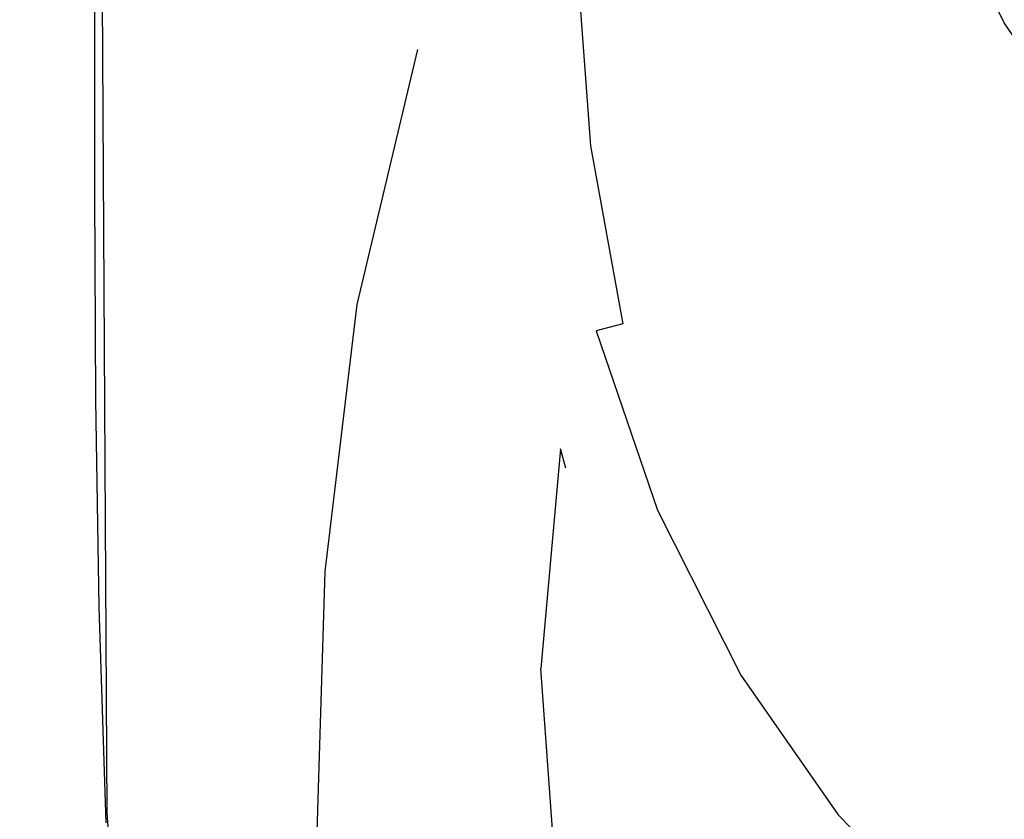
# Model space of a CAD drawing. Extents: x -0.18 to 0.18, y -0.535 to 0.
# Drawn here: x -0.18 to -0.06, y -0.349 to -0.251 of the extents above; entities that cross this region are included whole.
import ezdxf

# ---------------------------------------------------------------- set-up
doc = ezdxf.new("R2010")
doc.units = 0

msp = doc.modelspace()

# ---------------------------------------------------------------- linework, layer by layer
at = {"linetype": 'ByBlock'}
for points, invisible_edges in [([(-0.16946, -0.34816, -0.06035), (-0.17169, -0.34891, -0.05943), (-0.17237, -0.09458, -0.05943), (-0.17087, -0.09686, -0.06035)], 15), ([(-0.17087, -0.09686, -0.06035), (-0.09346, -0.24921, -0.06035), (-0.10274, -0.2664, -0.06035), (-0.17087, -0.09686, -0.06035)], 15), ([(-0.17087, -0.09686, -0.06035), (-0.10962, -0.28482, -0.06035), (-0.114, -0.30368, -0.06035), (-0.17087, -0.09686, -0.06035)], 15), ([(-0.17087, -0.09686, -0.06035), (-0.10274, -0.2664, -0.06035), (-0.10962, -0.28482, -0.06035), (-0.17087, -0.09686, -0.06035)], 15), ([(-0.16946, -0.34816, -0.06035), (-0.17087, -0.09686, -0.06035), (-0.114, -0.30368, -0.06035), (-0.11639, -0.33057, -0.06035)], 10), ([(-0.12689, -0.18125, -0.21092), (-0.12687, -0.19893, -0.21095), (-0.17159, -0.26619, -0.15691), (-0.17159, -0.23967, -0.15696)], 15), ([(-0.11033, -0.26664, -0.34719), (-0.11189, -0.24533, -0.34719), (-0.07247, -0.18824, -0.34719), (-0.11033, -0.26664, -0.34719)], 15), ([(-0.11033, -0.26664, -0.34719), (-0.07247, -0.18824, -0.34719), (-0.07687, -0.20421, -0.34719), (-0.10634, -0.28841, -0.34719)], 15), ([(-0.12687, -0.19893, -0.21095), (-0.12679, -0.21736, -0.21097), (-0.17142, -0.29289, -0.15681), (-0.17159, -0.26619, -0.15691)], 15), ([(-0.10634, -0.28841, -0.34719), (-0.07687, -0.20421, -0.34719), (-0.07786, -0.22052, -0.34719), (-0.09911, -0.30972, -0.34719)], 15), ([(-0.10824, -0.25816, -0.18072), (-0.08687, -0.23518, -0.21398), (-0.08242, -0.21575, -0.21398), (-0.10271, -0.23433, -0.18072)], 15), ([(-0.12679, -0.21736, -0.21097), (-0.12662, -0.23724, -0.21102), (-0.17082, -0.31992, -0.15661), (-0.17142, -0.29289, -0.15681)], 15), ([(-0.09911, -0.30972, -0.34719), (-0.07786, -0.22052, -0.34719), (-0.07512, -0.23784, -0.34719), (-0.08925, -0.32931, -0.34719)], 15), ([(-0.13761, -0.25189, -0.05987), (-0.12517, -0.22351, -0.06005), (-0.17094, -0.24661, -0.05948), (-0.17097, -0.27236, -0.05948)], 15), ([(-0.1091, -0.22724, -0.14045), (-0.11982, -0.25169, -0.14037), (-0.11629, -0.24761, -0.15368), (-0.10577, -0.22378, -0.15405)], 15), ([(-0.08931, -0.25552, -0.21398), (-0.07339, -0.24151, -0.24722), (-0.07139, -0.22413, -0.24722), (-0.08687, -0.23518, -0.21398)], 15), ([(-0.12037, -0.22554, -0.22512), (-0.12007, -0.24669, -0.22522), (-0.12274, -0.25214, -0.21729), (-0.12316, -0.23079, -0.21719)], 15), ([(-0.1091, -0.22724, -0.14045), (-0.11027, -0.22888, -0.13092), (-0.12107, -0.25358, -0.13092), (-0.11982, -0.25169, -0.14037)], 15), ([(-0.11487, -0.23114, -0.06234), (-0.1193, -0.22796, -0.06002), (-0.13142, -0.25487, -0.05987), (-0.12642, -0.25706, -0.06219)], 14), ([(-0.11028, -0.23386, -0.0713), (-0.12119, -0.25876, -0.07117), (-0.12107, -0.25358, -0.13092), (-0.11027, -0.22888, -0.13092)], 15), ([(-0.12274, -0.25214, -0.21729), (-0.12594, -0.25868, -0.21132), (-0.12662, -0.23724, -0.21102), (-0.12316, -0.23079, -0.21719)], 15), ([(-0.11487, -0.23114, -0.06234), (-0.12642, -0.25706, -0.06219), (-0.12329, -0.25824, -0.06562), (-0.11217, -0.23291, -0.06572)], 15), ([(-0.12329, -0.25824, -0.06562), (-0.12119, -0.25876, -0.07117), (-0.11028, -0.23386, -0.0713), (-0.11217, -0.23291, -0.06572)], 15), ([(-0.07406, -0.25846, -0.24722), (-0.06622, -0.24724, -0.28047), (-0.06559, -0.23259, -0.28047), (-0.07339, -0.24151, -0.24722)], 15), ([(-0.11259, -0.24381, -0.16283), (-0.11896, -0.27028, -0.16234), (-0.10824, -0.25816, -0.18072), (-0.10271, -0.23433, -0.18072)], 15), ([(-0.11124, -0.28341, -0.18072), (-0.08931, -0.25552, -0.21398), (-0.08687, -0.23518, -0.21398), (-0.10824, -0.25816, -0.18072)], 15), ([(-0.12662, -0.23724, -0.21102), (-0.12594, -0.25868, -0.21132), (-0.16952, -0.34754, -0.15617), (-0.17082, -0.31992, -0.15661)], 15), ([(-0.06936, -0.23625, -0.34719), (-0.06149, -0.25281, -0.34719), (-0.06657, -0.25575, -0.34719), (-0.07512, -0.23784, -0.34719)], 15), ([(-0.0597, -0.25161, -0.34809), (-0.06149, -0.25281, -0.34719), (-0.06936, -0.23625, -0.34719), (-0.06697, -0.23639, -0.34783)], 15), ([(-0.0597, -0.25161, -0.34809), (-0.06697, -0.23639, -0.34783), (-0.06562, -0.23691, -0.34853), (-0.05936, -0.25134, -0.34855)], 14), ([(-0.0644, -0.23681, -0.35201), (-0.05856, -0.25067, -0.35202), (-0.05936, -0.25134, -0.34855), (-0.06562, -0.23691, -0.34853)], 15), ([(-0.08925, -0.32931, -0.34719), (-0.07512, -0.23784, -0.34719), (-0.06657, -0.25575, -0.34719), (-0.07776, -0.34594, -0.34719)], 15), ([(-0.17159, -0.26619, -0.15691), (-0.17517, -0.27154, -0.15065), (-0.17517, -0.24433, -0.1507), (-0.17159, -0.23967, -0.15696)], 15), ([(-0.0648, -0.26144, -0.28047), (-0.05839, -0.25174, -0.31373), (-0.05967, -0.23952, -0.31373), (-0.06622, -0.24724, -0.28047)], 15), ([(-0.09013, -0.27554, -0.21398), (-0.07406, -0.25846, -0.24722), (-0.07339, -0.24151, -0.24722), (-0.08931, -0.25552, -0.21398)], 15), ([(-0.17517, -0.24433, -0.1507), (-0.17517, -0.27154, -0.15065), (-0.17891, -0.27721, -0.14017), (-0.17896, -0.24931, -0.14017)], 15), ([(-0.11259, -0.24381, -0.16283), (-0.11629, -0.24761, -0.15368), (-0.12276, -0.27487, -0.15338), (-0.11896, -0.27028, -0.16234)], 15), ([(-0.12007, -0.24669, -0.22522), (-0.11891, -0.24436, -0.23229), (-0.11737, -0.26699, -0.23229), (-0.11839, -0.26928, -0.22527)], 15), ([(-0.11891, -0.24436, -0.34017), (-0.11737, -0.26699, -0.34017), (-0.11737, -0.26699, -0.23229), (-0.11891, -0.24436, -0.23229)], 15), ([(-0.11891, -0.24436, -0.34017), (-0.11754, -0.24457, -0.34355), (-0.11597, -0.26694, -0.34355), (-0.11737, -0.26699, -0.34017)], 15), ([(-0.11523, -0.24487, -0.34582), (-0.1137, -0.26681, -0.34582), (-0.11597, -0.26694, -0.34355), (-0.11754, -0.24457, -0.34355)], 15), ([(-0.11523, -0.24487, -0.34582), (-0.11189, -0.24533, -0.34719), (-0.11033, -0.26664, -0.34719), (-0.1137, -0.26681, -0.34582)], 13), ([(-0.17505, -0.27543, -0.06115), (-0.17097, -0.27236, -0.05948), (-0.17094, -0.24661, -0.05948), (-0.17505, -0.24861, -0.06115)], 13), ([(-0.12007, -0.24669, -0.22522), (-0.11839, -0.26928, -0.22527), (-0.12077, -0.27452, -0.21768), (-0.12274, -0.25214, -0.21729)], 15), ([(-0.12276, -0.27487, -0.15338), (-0.11629, -0.24761, -0.15368), (-0.11982, -0.25169, -0.14037), (-0.12637, -0.27967, -0.14035)], 15), ([(-0.07244, -0.27492, -0.24722), (-0.0648, -0.26144, -0.28047), (-0.06622, -0.24724, -0.28047), (-0.07406, -0.25846, -0.24722)], 15), ([(-0.17891, -0.27721, -0.14017), (-0.1801, -0.27906, -0.13309), (-0.18015, -0.25094, -0.13309), (-0.17896, -0.24931, -0.14017)], 15), ([(-0.17846, -0.25028, -0.06458), (-0.17844, -0.27799, -0.06458), (-0.17505, -0.27543, -0.06115), (-0.17505, -0.24861, -0.06115)], 15), ([(-0.10219, -0.26781, -0.05987), (-0.10274, -0.2664, -0.06035), (-0.09346, -0.24921, -0.06035), (-0.09289, -0.25037, -0.05987)], 15), ([(-0.1801, -0.27926, -0.06868), (-0.17844, -0.27799, -0.06458), (-0.17846, -0.25028, -0.06458), (-0.18012, -0.2511, -0.06868)], 15), ([(-0.18015, -0.25094, -0.13309), (-0.1801, -0.27906, -0.13309), (-0.1801, -0.27926, -0.06868), (-0.18012, -0.2511, -0.06868)], 15), ([(-0.12766, -0.28191, -0.1309), (-0.12637, -0.27967, -0.14035), (-0.11982, -0.25169, -0.14037), (-0.12107, -0.25358, -0.13092)], 15), ([(-0.06017, -0.27528, -0.28047), (-0.05426, -0.26366, -0.31373), (-0.05839, -0.25174, -0.31373), (-0.0648, -0.26144, -0.28047)], 15), ([(-0.06149, -0.25281, -0.34719), (-0.0597, -0.25161, -0.34809), (-0.05042, -0.26518, -0.34813), (-0.05152, -0.26709, -0.34719)], 15), ([(-0.05042, -0.26518, -0.34813), (-0.0597, -0.25161, -0.34809), (-0.05936, -0.25134, -0.34855), (-0.05033, -0.26472, -0.34855)], 14), ([(-0.13761, -0.25189, -0.05987), (-0.17097, -0.27236, -0.05948), (-0.17084, -0.29769, -0.05948), (-0.14512, -0.28463, -0.05987)], 15), ([(-0.13886, -0.28605, -0.05987), (-0.13142, -0.25487, -0.05987), (-0.13761, -0.25189, -0.05987), (-0.14512, -0.28463, -0.05987)], 14), ([(-0.12077, -0.27452, -0.21768), (-0.12361, -0.28084, -0.21196), (-0.12594, -0.25868, -0.21132), (-0.12274, -0.25214, -0.21729)], 15), ([(-0.06149, -0.25281, -0.34719), (-0.05152, -0.26709, -0.34719), (-0.05579, -0.27124, -0.34719), (-0.06657, -0.25575, -0.34719)], 15), ([(-0.12119, -0.25876, -0.07117), (-0.12781, -0.28746, -0.07117), (-0.12766, -0.28191, -0.1309), (-0.12107, -0.25358, -0.13092)], 15), ([(-0.13886, -0.28605, -0.05987), (-0.13346, -0.28704, -0.06217), (-0.12642, -0.25706, -0.06219), (-0.13142, -0.25487, -0.05987)], 15), ([(-0.11234, -0.30861, -0.18072), (-0.09013, -0.27554, -0.21398), (-0.08931, -0.25552, -0.21398), (-0.11124, -0.28341, -0.18072)], 15), ([(-0.07776, -0.34594, -0.34719), (-0.06657, -0.25575, -0.34719), (-0.05579, -0.27124, -0.34719), (-0.06548, -0.35861, -0.34719)], 15), ([(-0.12642, -0.25706, -0.06219), (-0.13346, -0.28704, -0.06217), (-0.13007, -0.28749, -0.06565), (-0.12329, -0.25824, -0.06562)], 15), ([(-0.12594, -0.25868, -0.21132), (-0.12361, -0.28084, -0.21196), (-0.16649, -0.37559, -0.15547), (-0.16952, -0.34754, -0.15617)], 15), ([(-0.13007, -0.28749, -0.06565), (-0.12781, -0.28746, -0.07117), (-0.12119, -0.25876, -0.07117), (-0.12329, -0.25824, -0.06562)], 15), ([(-0.11896, -0.27028, -0.16234), (-0.12253, -0.29836, -0.16197), (-0.11124, -0.28341, -0.18072), (-0.10824, -0.25816, -0.18072)], 15), ([(-0.08819, -0.29503, -0.21398), (-0.07244, -0.27492, -0.24722), (-0.07406, -0.25846, -0.24722), (-0.09013, -0.27554, -0.21398)], 15), ([(-0.06722, -0.2909, -0.24722), (-0.06017, -0.27528, -0.28047), (-0.0648, -0.26144, -0.28047), (-0.07244, -0.27492, -0.24722)], 15), ([(-0.05169, -0.28858, -0.28047), (-0.04664, -0.27513, -0.31373), (-0.05426, -0.26366, -0.31373), (-0.06017, -0.27528, -0.28047)], 15), ([(-0.17142, -0.29289, -0.15681), (-0.17495, -0.29883, -0.15057), (-0.17517, -0.27154, -0.15065), (-0.17159, -0.26619, -0.15691)], 15), ([(-0.11839, -0.26928, -0.22527), (-0.11737, -0.26699, -0.23229), (-0.11316, -0.29018, -0.23229), (-0.11406, -0.29239, -0.22535)], 15), ([(-0.11182, -0.28983, -0.34355), (-0.11316, -0.29018, -0.34017), (-0.11737, -0.26699, -0.34017), (-0.11597, -0.26694, -0.34355)], 15), ([(-0.11737, -0.26699, -0.34017), (-0.11316, -0.29018, -0.34017), (-0.11316, -0.29018, -0.23229), (-0.11737, -0.26699, -0.23229)], 15), ([(-0.1137, -0.26681, -0.34582), (-0.1096, -0.28926, -0.34582), (-0.11182, -0.28983, -0.34355), (-0.11597, -0.26694, -0.34355)], 15), ([(-0.1137, -0.26681, -0.34582), (-0.11033, -0.26664, -0.34719), (-0.10634, -0.28841, -0.34719), (-0.1096, -0.28926, -0.34582)], 9), ([(-0.10905, -0.28656, -0.0599), (-0.10962, -0.28482, -0.06035), (-0.10274, -0.2664, -0.06035), (-0.10219, -0.26781, -0.05987)], 15), ([(-0.11839, -0.26928, -0.22527), (-0.11406, -0.29239, -0.22535), (-0.11607, -0.29716, -0.21818), (-0.12077, -0.27452, -0.21768)], 15), ([(-0.11896, -0.27028, -0.16234), (-0.12276, -0.27487, -0.15338), (-0.12637, -0.30373, -0.15308), (-0.12253, -0.29836, -0.16197)], 15), ([(-0.17517, -0.27154, -0.15065), (-0.17495, -0.29883, -0.15057), (-0.17861, -0.30508, -0.14017), (-0.17891, -0.27721, -0.14017)], 15), ([(-0.06548, -0.35861, -0.34719), (-0.05579, -0.27124, -0.34719), (-0.04331, -0.28366, -0.34722), (-0.05274, -0.36776, -0.34719)], 15), ([(-0.17485, -0.30201, -0.06117), (-0.17084, -0.29769, -0.05948), (-0.17097, -0.27236, -0.05948), (-0.17505, -0.27543, -0.06115)], 13), ([(-0.11607, -0.29716, -0.21818), (-0.11856, -0.30319, -0.21269), (-0.12361, -0.28084, -0.21196), (-0.12077, -0.27452, -0.21768)], 15), ([(-0.17485, -0.30201, -0.06117), (-0.17505, -0.27543, -0.06115), (-0.17844, -0.27799, -0.06458), (-0.17816, -0.30559, -0.06458)], 15), ([(-0.12637, -0.30373, -0.15308), (-0.12276, -0.27487, -0.15338), (-0.12637, -0.27967, -0.14035), (-0.12995, -0.30923, -0.1403)], 15), ([(-0.10997, -0.33336, -0.18072), (-0.08819, -0.29503, -0.21398), (-0.09013, -0.27554, -0.21398), (-0.11234, -0.30861, -0.18072)], 15), ([(-0.08189, -0.31403, -0.21398), (-0.06722, -0.2909, -0.24722), (-0.07244, -0.27492, -0.24722), (-0.08819, -0.29503, -0.21398)], 15), ([(-0.05774, -0.30629, -0.24722), (-0.05169, -0.28858, -0.28047), (-0.06017, -0.27528, -0.28047), (-0.06722, -0.2909, -0.24722)], 15), ([(-0.17861, -0.30508, -0.14017), (-0.17985, -0.30716, -0.13309), (-0.1801, -0.27906, -0.13309), (-0.17891, -0.27721, -0.14017)], 15), ([(-0.17982, -0.30736, -0.06868), (-0.17816, -0.30559, -0.06458), (-0.17844, -0.27799, -0.06458), (-0.1801, -0.27926, -0.06868)], 15), ([(-0.1801, -0.27906, -0.13309), (-0.17985, -0.30716, -0.13309), (-0.17982, -0.30736, -0.06868), (-0.1801, -0.27926, -0.06868)], 15), ([(-0.12637, -0.27967, -0.14035), (-0.12766, -0.28191, -0.1309), (-0.13127, -0.31174, -0.1309), (-0.12995, -0.30923, -0.1403)], 15), ([(-0.12361, -0.28084, -0.21196), (-0.11856, -0.30319, -0.21269), (-0.16037, -0.40343, -0.1547), (-0.16649, -0.37559, -0.15547)], 15), ([(-0.12781, -0.28746, -0.07117), (-0.13142, -0.31746, -0.07117), (-0.13127, -0.31174, -0.1309), (-0.12766, -0.28191, -0.1309)], 15), ([(-0.12253, -0.29836, -0.16197), (-0.12411, -0.32679, -0.16122), (-0.11234, -0.30861, -0.18072), (-0.11124, -0.28341, -0.18072)], 15), ([(-0.14512, -0.28463, -0.05987), (-0.17084, -0.29769, -0.05948), (-0.17042, -0.32304, -0.0595), (-0.14512, -0.28463, -0.05987)], 15), ([(-0.14512, -0.28463, -0.05987), (-0.17042, -0.32304, -0.0595), (-0.16955, -0.34943, -0.0595), (-0.14512, -0.28463, -0.05987)], 15), ([(-0.14512, -0.28463, -0.05987), (-0.16955, -0.34943, -0.0595), (-0.16709, -0.37706, -0.0595), (-0.14512, -0.28463, -0.05987)], 15), ([(-0.16709, -0.37706, -0.0595), (-0.16164, -0.40458, -0.0595), (-0.14921, -0.31876, -0.05987), (-0.14512, -0.28463, -0.05987)], 14), ([(-0.14276, -0.31868, -0.05987), (-0.13886, -0.28605, -0.05987), (-0.14512, -0.28463, -0.05987), (-0.14921, -0.31876, -0.05987)], 14), ([(-0.11331, -0.30604, -0.0599), (-0.114, -0.30368, -0.06035), (-0.10962, -0.28482, -0.06035), (-0.10905, -0.28656, -0.0599)], 14), ([(-0.13346, -0.28704, -0.06217), (-0.13886, -0.28605, -0.05987), (-0.14276, -0.31868, -0.05987), (-0.13724, -0.31841, -0.06214)], 15), ([(-0.13346, -0.28704, -0.06217), (-0.13724, -0.31841, -0.06214), (-0.13371, -0.31801, -0.06565), (-0.13007, -0.28749, -0.06565)], 15), ([(-0.12781, -0.28746, -0.07117), (-0.13007, -0.28749, -0.06565), (-0.13371, -0.31801, -0.06565), (-0.13142, -0.31746, -0.07117)], 15), ([(-0.09911, -0.30972, -0.34719), (-0.10212, -0.3112, -0.34582), (-0.1096, -0.28926, -0.34582), (-0.10634, -0.28841, -0.34719)], 15), ([(-0.10542, -0.31281, -0.23229), (-0.10622, -0.31493, -0.2254), (-0.11406, -0.29239, -0.22535), (-0.11316, -0.29018, -0.23229)], 15), ([(-0.10416, -0.31221, -0.34355), (-0.10542, -0.31281, -0.34017), (-0.11316, -0.29018, -0.34017), (-0.11182, -0.28983, -0.34355)], 15), ([(-0.11316, -0.29018, -0.34017), (-0.10542, -0.31281, -0.34017), (-0.10542, -0.31281, -0.23229), (-0.11316, -0.29018, -0.23229)], 15), ([(-0.10416, -0.31221, -0.34355), (-0.11182, -0.28983, -0.34355), (-0.1096, -0.28926, -0.34582), (-0.10212, -0.3112, -0.34582)], 11), ([(-0.07037, -0.33229, -0.21398), (-0.05774, -0.30629, -0.24722), (-0.06722, -0.2909, -0.24722), (-0.08189, -0.31403, -0.21398)], 15), ([(-0.10791, -0.31938, -0.21855), (-0.11607, -0.29716, -0.21818), (-0.11406, -0.29239, -0.22535), (-0.10622, -0.31493, -0.2254)], 15), ([(-0.17082, -0.31992, -0.15661), (-0.17425, -0.3263, -0.1504), (-0.17495, -0.29883, -0.15057), (-0.17142, -0.29289, -0.15681)], 15), ([(-0.10214, -0.35746, -0.18072), (-0.08189, -0.31403, -0.21398), (-0.08819, -0.29503, -0.21398), (-0.10997, -0.33336, -0.18072)], 15), ([(-0.10791, -0.31938, -0.21855), (-0.11012, -0.32517, -0.21324), (-0.11856, -0.30319, -0.21269), (-0.11607, -0.29716, -0.21818)], 15), ([(-0.17426, -0.32861, -0.0612), (-0.17042, -0.32304, -0.0595), (-0.17084, -0.29769, -0.05948), (-0.17485, -0.30201, -0.06117)], 13), ([(-0.12253, -0.29836, -0.16197), (-0.12637, -0.30373, -0.15308), (-0.12781, -0.33276, -0.15254), (-0.12411, -0.32679, -0.16122)], 15), ([(-0.17495, -0.29883, -0.15057), (-0.17425, -0.3263, -0.1504), (-0.17779, -0.33296, -0.14015), (-0.17861, -0.30508, -0.14017)], 15), ([(-0.17816, -0.30559, -0.06458), (-0.17737, -0.33311, -0.06458), (-0.17426, -0.32861, -0.0612), (-0.17485, -0.30201, -0.06117)], 15), ([(-0.11856, -0.30319, -0.21269), (-0.11012, -0.32517, -0.21324), (-0.15008, -0.43023, -0.15408), (-0.16037, -0.40343, -0.1547)], 15), ([(-0.12995, -0.30923, -0.1403), (-0.13122, -0.33866, -0.14022), (-0.12781, -0.33276, -0.15254), (-0.12637, -0.30373, -0.15308)], 15), ([(-0.114, -0.30368, -0.06035), (-0.11331, -0.30604, -0.0599), (-0.11527, -0.33018, -0.05987), (-0.11639, -0.33057, -0.06035)], 15), ([(-0.17779, -0.33296, -0.14015), (-0.17895, -0.33517, -0.13309), (-0.17985, -0.30716, -0.13309), (-0.17861, -0.30508, -0.14017)], 15), ([(-0.17895, -0.33537, -0.06868), (-0.17737, -0.33311, -0.06458), (-0.17816, -0.30559, -0.06458), (-0.17982, -0.30736, -0.06868)], 15), ([(-0.17985, -0.30716, -0.13309), (-0.17895, -0.33517, -0.13309), (-0.17895, -0.33537, -0.06868), (-0.17982, -0.30736, -0.06868)], 15), ([(-0.05548, -0.34841, -0.21398), (-0.04552, -0.31978, -0.24722), (-0.05774, -0.30629, -0.24722), (-0.07037, -0.33229, -0.21398)], 14), ([(-0.12995, -0.30923, -0.1403), (-0.13127, -0.31174, -0.1309), (-0.13247, -0.34135, -0.1309), (-0.13122, -0.33866, -0.14022)], 15), ([(-0.12411, -0.32679, -0.16122), (-0.12219, -0.35538, -0.15995), (-0.10997, -0.33336, -0.18072), (-0.11234, -0.30861, -0.18072)], 15), ([(-0.08925, -0.32931, -0.34719), (-0.09192, -0.33135, -0.34582), (-0.10212, -0.3112, -0.34582), (-0.09911, -0.30972, -0.34719)], 15), ([(-0.13142, -0.31746, -0.07117), (-0.13261, -0.34691, -0.07117), (-0.13247, -0.34135, -0.1309), (-0.13127, -0.31174, -0.1309)], 15), ([(-0.09371, -0.33276, -0.34355), (-0.10416, -0.31221, -0.34355), (-0.10212, -0.3112, -0.34582), (-0.09192, -0.33135, -0.34582)], 11), ([(-0.09482, -0.33361, -0.23227), (-0.09552, -0.33567, -0.22542), (-0.10622, -0.31493, -0.2254), (-0.10542, -0.31281, -0.23229)], 15), ([(-0.09371, -0.33276, -0.34355), (-0.09482, -0.33361, -0.34017), (-0.10542, -0.31281, -0.34017), (-0.10416, -0.31221, -0.34355)], 15), ([(-0.10542, -0.31281, -0.34017), (-0.09482, -0.33361, -0.34017), (-0.09482, -0.33361, -0.23227), (-0.10542, -0.31281, -0.23229)], 15), ([(-0.08776, -0.38059, -0.18072), (-0.07037, -0.33229, -0.21398), (-0.08189, -0.31403, -0.21398), (-0.10214, -0.35746, -0.18072)], 15), ([(-0.10622, -0.31493, -0.2254), (-0.09552, -0.33567, -0.22542), (-0.09694, -0.33988, -0.21883), (-0.10791, -0.31938, -0.21855)], 15), ([(-0.13724, -0.31841, -0.06214), (-0.13834, -0.34906, -0.06214), (-0.13487, -0.34794, -0.06567), (-0.13371, -0.31801, -0.06565)], 15), ([(-0.13142, -0.31746, -0.07117), (-0.13371, -0.31801, -0.06565), (-0.13487, -0.34794, -0.06567), (-0.13261, -0.34691, -0.07117)], 15), ([(-0.14921, -0.31876, -0.05987), (-0.16164, -0.40458, -0.0595), (-0.15059, -0.35211, -0.05987), (-0.14921, -0.31876, -0.05987)], 15), ([(-0.14375, -0.35052, -0.05987), (-0.14276, -0.31868, -0.05987), (-0.14921, -0.31876, -0.05987), (-0.15059, -0.35211, -0.05987)], 14), ([(-0.13724, -0.31841, -0.06214), (-0.14276, -0.31868, -0.05987), (-0.14375, -0.35052, -0.05987), (-0.13834, -0.34906, -0.06214)], 15), ([(-0.16952, -0.34754, -0.15617), (-0.17274, -0.35411, -0.1501), (-0.17425, -0.3263, -0.1504), (-0.17082, -0.31992, -0.15661)], 15), ([(-0.09694, -0.33988, -0.21883), (-0.09885, -0.34547, -0.2137), (-0.11012, -0.32517, -0.21324), (-0.10791, -0.31938, -0.21855)], 15), ([(-0.17299, -0.35574, -0.06122), (-0.16955, -0.34943, -0.0595), (-0.17042, -0.32304, -0.0595), (-0.17426, -0.32861, -0.0612)], 13), ([(-0.11012, -0.32517, -0.21324), (-0.09885, -0.34547, -0.2137), (-0.13594, -0.45487, -0.15355), (-0.15008, -0.43023, -0.15408)], 15), ([(-0.17425, -0.3263, -0.1504), (-0.17274, -0.35411, -0.1501), (-0.17599, -0.36075, -0.14012), (-0.17779, -0.33296, -0.14015)], 15), ([(-0.12411, -0.32679, -0.16122), (-0.12781, -0.33276, -0.15254), (-0.12547, -0.36154, -0.15181), (-0.12219, -0.35538, -0.15995)], 15), ([(-0.17299, -0.35574, -0.06122), (-0.17426, -0.32861, -0.0612), (-0.17737, -0.33311, -0.06458), (-0.17572, -0.36072, -0.06458)], 15), ([(-0.07776, -0.34594, -0.34719), (-0.08002, -0.34843, -0.34582), (-0.09192, -0.33135, -0.34582), (-0.08925, -0.32931, -0.34719)], 15), ([(-0.16754, -0.37537, -0.06035), (-0.16946, -0.34816, -0.06035), (-0.11639, -0.33057, -0.06035), (-0.1149, -0.35139, -0.06035)], 14), ([(-0.11639, -0.33057, -0.06035), (-0.11527, -0.33018, -0.05987), (-0.1138, -0.35105, -0.05987), (-0.1149, -0.35139, -0.06035)], 7), ([(-0.08157, -0.35012, -0.34355), (-0.09371, -0.33276, -0.34355), (-0.09192, -0.33135, -0.34582), (-0.08002, -0.34843, -0.34582)], 11), ([(-0.06925, -0.4012, -0.18072), (-0.05548, -0.34841, -0.21398), (-0.07037, -0.33229, -0.21398), (-0.08776, -0.38059, -0.18072)], 14), ([(-0.17599, -0.36075, -0.14012), (-0.17709, -0.36304, -0.13309), (-0.17895, -0.33517, -0.13309), (-0.17779, -0.33296, -0.14015)], 15), ([(-0.17707, -0.36321, -0.06868), (-0.17572, -0.36072, -0.06458), (-0.17737, -0.33311, -0.06458), (-0.17895, -0.33537, -0.06868)], 15), ([(-0.12547, -0.36154, -0.15181), (-0.12781, -0.33276, -0.15254), (-0.13122, -0.33866, -0.14022), (-0.12841, -0.36751, -0.14012)], 15), ([(-0.12219, -0.35538, -0.15995), (-0.1141, -0.38348, -0.15873), (-0.10214, -0.35746, -0.18072), (-0.10997, -0.33336, -0.18072)], 15), ([(-0.08249, -0.35114, -0.23227), (-0.08306, -0.35314, -0.22545), (-0.09552, -0.33567, -0.22542), (-0.09482, -0.33361, -0.23227)], 15), ([(-0.08157, -0.35012, -0.34355), (-0.08249, -0.35114, -0.34017), (-0.09482, -0.33361, -0.34017), (-0.09371, -0.33276, -0.34355)], 15), ([(-0.09482, -0.33361, -0.34017), (-0.08249, -0.35114, -0.34017), (-0.08249, -0.35114, -0.23227), (-0.09482, -0.33361, -0.23227)], 15), ([(-0.17895, -0.33517, -0.13309), (-0.17709, -0.36304, -0.13309), (-0.17707, -0.36321, -0.06868), (-0.17895, -0.33537, -0.06868)], 15), ([(-0.08421, -0.35716, -0.21905), (-0.09694, -0.33988, -0.21883), (-0.09552, -0.33567, -0.22542), (-0.08306, -0.35314, -0.22545)], 15), ([(-0.13122, -0.33866, -0.14022), (-0.13247, -0.34135, -0.1309), (-0.12957, -0.37027, -0.13092), (-0.12841, -0.36751, -0.14012)], 15), ([(-0.08421, -0.35716, -0.21905), (-0.08579, -0.36256, -0.21405), (-0.09885, -0.34547, -0.2137), (-0.09694, -0.33988, -0.21883)], 14), ([(-0.13261, -0.34691, -0.07117), (-0.1297, -0.37548, -0.07117), (-0.12957, -0.37027, -0.13092), (-0.13247, -0.34135, -0.1309)], 15), ([(-0.09885, -0.34547, -0.2137), (-0.08579, -0.36256, -0.21405), (-0.11844, -0.47609, -0.15314), (-0.13594, -0.45487, -0.15355)], 13), ([(-0.13261, -0.34691, -0.07117), (-0.13487, -0.34794, -0.06567), (-0.13177, -0.37691, -0.0657), (-0.1297, -0.37548, -0.07117)], 15), ([(-0.06548, -0.35861, -0.34719), (-0.06734, -0.36139, -0.34582), (-0.08002, -0.34843, -0.34582), (-0.07776, -0.34594, -0.34719)], 15), ([(-0.16649, -0.37559, -0.15547), (-0.1694, -0.38196, -0.14962), (-0.17274, -0.35411, -0.1501), (-0.16952, -0.34754, -0.15617)], 15), ([(-0.13834, -0.34906, -0.06214), (-0.13507, -0.37871, -0.06212), (-0.13177, -0.37691, -0.0657), (-0.13487, -0.34794, -0.06567)], 15), ([(-0.16754, -0.37537, -0.06035), (-0.16965, -0.37634, -0.05943), (-0.17169, -0.34891, -0.05943), (-0.16946, -0.34816, -0.06035)], 15), ([(-0.06861, -0.36328, -0.34355), (-0.08157, -0.35012, -0.34355), (-0.08002, -0.34843, -0.34582), (-0.06734, -0.36139, -0.34582)], 3), ([(-0.04982, -0.41696, -0.18072), (-0.03992, -0.36059, -0.21398), (-0.05548, -0.34841, -0.21398), (-0.06925, -0.4012, -0.18072)], 15)]:
    msp.add_3dface(points, dxfattribs=dict(at, invisible_edges=invisible_edges))

doc.saveas('drawing.dxf')
